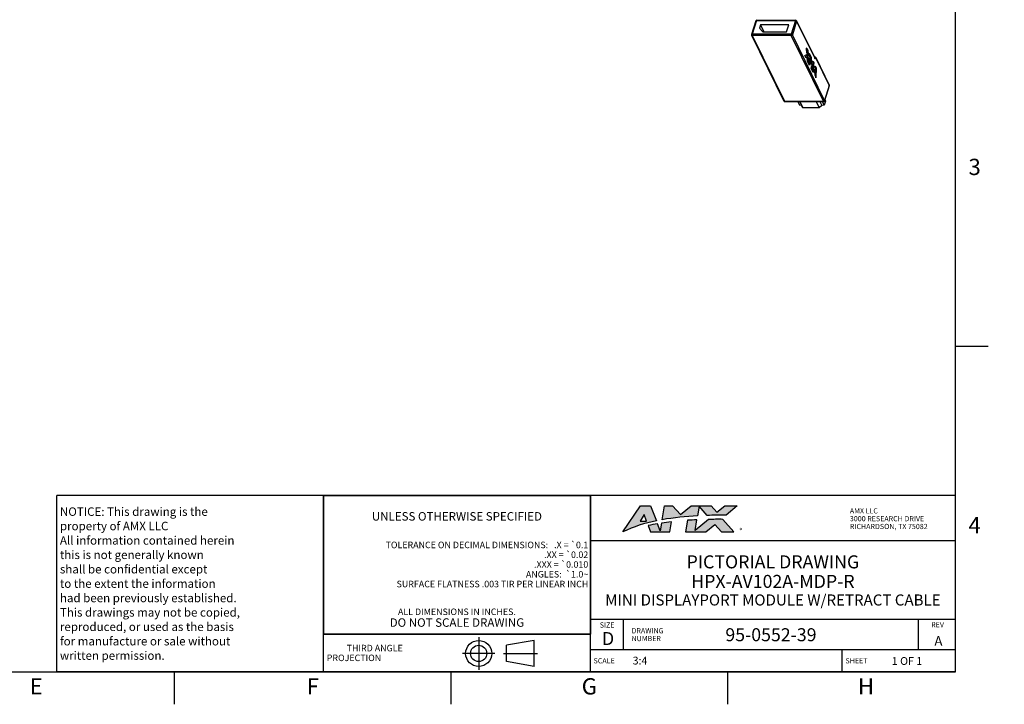
# Model space of a CAD drawing. Units: inches. Extents: x 0 to 34, y 0 to 22.
# Drawn here: x 18.9 to 34, y 0 to 10.5 of the extents above; entities that cross this region are included whole.
import ezdxf

# ---------------------------------------------------------------- set-up
doc = ezdxf.new("R2010")
doc.units = ezdxf.units.IN
doc.header["$LTSCALE"] = 1.87
doc.header["$MEASUREMENT"] = 0
doc.linetypes.add('CENTER', pattern=[0.6, 0.375, -0.075, 0.075, -0.075])
doc.linetypes.add('PHANTOM', pattern=[0.8, 0.45, -0.05, 0.1, -0.05, 0.1, -0.05])
doc.layers.add('ALL_ASM_MEM', color=7, linetype='CONTINUOUS')
doc.layers.add('FORMAT', color=7, linetype='CONTINUOUS')
doc.styles.get("Standard").update_dxf_attribs({"font": 'txt', "width": 0.8})
doc.styles.add('TEXTSTYLE_2', font='txt', dxfattribs={"width": 0.8})
doc.styles.add('TEXTSTYLE_3', font='txt', dxfattribs={"width": 1.4})
doc.styles.add('TEXTSTYLE_4', font='txt', dxfattribs={"width": 0.85})

msp = doc.modelspace()

# ---------------------------------------------------------------- hatches: boundary and pattern name
at = {"layer": 'FORMAT', "linetype": 'Continuous'}
h = msp.add_hatch(color=2, dxfattribs=at)
h.paths.add_polyline_path([(28.5033, 2.8129), (28.5035, 2.8127), (28.4685, 2.9122), (28.4051, 2.8127)])
edge = h.paths.add_edge_path()
edge.add_line((28.8592, 2.6464), (28.8852, 2.8022))
edge.add_arc((29.4132, -1.619), 4.4526, 96.81058, 98.76569)
edge.add_line((28.7346, 2.7816), (28.7148, 2.6624))
edge.add_line((28.7148, 2.6624), (28.6727, 2.771))
edge.add_arc((29.0627, 0.2852), 2.5162, 98.9178, 102.2712)
edge.add_line((28.5279, 2.7439), (28.5625, 2.6464))
edge.add_line((28.5625, 2.6464), (28.8592, 2.6464))
edge = h.paths.add_edge_path()
edge.add_line((29.4168, 2.6464), (29.5539, 2.7617))
edge.add_line((29.5539, 2.7617), (29.6542, 2.6464))
edge.add_line((29.6542, 2.6464), (29.8452, 2.6464))
edge.add_line((29.8452, 2.6464), (29.6777, 2.839))
edge.add_arc((29.6018, -2.4938), 5.3333, 89.1848, 91.59663)
edge.add_line((29.4532, 2.8374), (29.251, 2.6676))
edge.add_line((29.251, 2.6676), (29.2784, 2.8316))
edge.add_arc((29.4132, -1.6192), 4.4529, 91.7356, 93.64328)
edge.add_line((29.1303, 2.8246), (29.1006, 2.6464))
edge.add_line((29.1006, 2.6464), (29.4168, 2.6464))
edge = h.paths.add_edge_path()
edge.add_line((28.565, 3.0485), (28.6551, 2.8163))
edge.add_arc((29.0387, 0.793), 2.0593, 100.73695, 115.84455)
edge.add_line((28.141, 2.6464), (28.4103, 3.0485))
edge.add_line((28.4103, 3.0485), (28.565, 3.0485))
edge = h.paths.add_edge_path()
edge.add_line((28.9022, 3.0485), (29.0237, 2.9155))
edge.add_line((29.0237, 2.9155), (29.1898, 3.0485))
edge.add_line((29.1898, 3.0485), (29.4954, 3.0485))
edge.add_line((29.4954, 3.0485), (29.5836, 2.9471))
edge.add_line((29.5836, 2.9471), (29.7044, 3.0485))
edge.add_line((29.7044, 3.0485), (29.8953, 3.0485))
edge.add_line((29.8953, 3.0485), (29.7249, 2.9053))
edge.add_arc((30.2247, -28.8192), 31.7284, 90.90269, 91.42774)
edge.add_line((29.4342, 2.8994), (29.3129, 3.0388))
edge.add_line((29.3129, 3.0388), (29.2886, 2.8928))
edge.add_arc((29.553, -2.0957), 4.9956, 93.03433, 99.32749)
edge.add_line((28.7433, 2.8338), (28.7791, 3.0485))
edge.add_line((28.7791, 3.0485), (28.9022, 3.0485))

# ---------------------------------------------------------------- linework, layer by layer
at = {"layer": 'ALL_ASM_MEM', "color": 7, "linetype": 'Continuous'}
for p, q in [((30.1818, 10.4905), (30.1175, 10.2823)), ((30.1959, 10.5009), (30.7942, 10.5009)), ((30.8075, 10.4926), (31.0867, 9.9236)), ((30.2539, 10.4328), (30.2381, 10.3815)), ((30.2381, 10.3815), (30.2879, 10.3241)), ((30.689, 10.4328), (30.2539, 10.4328)), ((30.2539, 10.4328), (30.3072, 10.3241)), ((30.2879, 10.3241), (30.6554, 10.3241)), ((30.6554, 10.3241), (30.689, 10.4328)), ((30.1183, 10.2715), (30.6137, 9.2619)), ((30.9673, 10.0033), (30.9622, 10.0691)), ((30.9638, 10.0717), (30.9809, 10.0369)), ((30.9642, 10.0432), (30.9673, 10.0369)), ((30.9809, 10.0369), (30.9673, 10.0369)), ((30.9673, 10.0369), (30.9703, 9.9971)), ((30.9962, 9.9427), (30.9673, 10.0033)), ((30.9856, 9.9856), (30.9757, 9.9856)), ((30.9809, 10.0369), (30.9846, 9.9877)), ((30.9858, 9.9856), (30.9855, 9.9856)), ((30.9858, 9.9856), (31.002, 9.994)), ((30.9911, 9.9884), (31.0083, 9.9535)), ((31.002, 9.994), (31.0328, 9.9313)), ((30.9535, 9.9226), (30.936, 9.9584)), ((30.9364, 9.963), (30.9655, 9.9764)), ((30.9595, 9.9323), (30.9509, 9.928)), ((30.9731, 9.9323), (30.9535, 9.9226)), ((30.9731, 9.9323), (30.9595, 9.9323)), ((30.9776, 9.8735), (30.9731, 9.9323)), ((30.9745, 9.933), (30.9758, 9.9305)), ((30.9893, 9.9305), (30.9758, 9.9305)), ((30.9758, 9.9305), (30.9808, 9.8671)), ((31.0096, 9.8084), (30.9776, 9.8735)), ((30.9893, 9.9305), (30.9956, 9.8519)), ((30.9966, 9.8498), (30.9893, 9.8498)), ((31.0052, 9.9535), (30.9937, 9.948)), ((31.0188, 9.9535), (30.9962, 9.9427)), ((30.9975, 9.8511), (31.0059, 9.8902)), ((31.0076, 9.8623), (31.0001, 9.8277)), ((31.0053, 9.9535), (31.0052, 9.9535)), ((31.0189, 9.9535), (31.0053, 9.9535)), ((31.0212, 9.8623), (31.0076, 9.8623)), ((31.0212, 9.8623), (31.0096, 9.8084)), ((31.0104, 9.911), (31.0192, 9.952)), ((31.0161, 9.9375), (31.0192, 9.9313)), ((31.0188, 9.9535), (31.0189, 9.9535)), ((31.0328, 9.9313), (31.0192, 9.9313)), ((31.0192, 9.9313), (31.023, 9.8815)), ((31.0385, 9.8579), (31.0327, 9.8579)), ((31.0335, 9.8559), (31.0327, 9.8579)), ((31.0328, 9.9313), (31.0385, 9.8579)), ((31.0385, 9.8579), (31.0619, 9.8719)), ((31.0514, 9.8656), (31.0607, 9.8467)), ((31.0607, 9.8467), (31.0521, 9.8072)), ((31.0742, 9.8467), (31.0606, 9.7835)), ((31.0742, 9.8467), (31.0607, 9.8467)), ((31.0619, 9.8719), (31.0742, 9.8467)), ((31.0803, 9.9367), (31.0896, 9.9367)), ((31.0867, 9.9236), (31.0871, 9.9229)), ((31.1029, 9.9284), (31.31, 9.5063)), ((31.0339, 9.7588), (31.0438, 9.8044)), ((31.0638, 9.6978), (31.0339, 9.7588)), ((31.0437, 9.7683), (31.0393, 9.7478)), ((31.0573, 9.7683), (31.0437, 9.7683)), ((31.0525, 9.7378), (31.0442, 9.7378)), ((31.0573, 9.7683), (31.0516, 9.7417)), ((31.053, 9.7382), (31.0525, 9.7378)), ((31.053, 9.7382), (31.0628, 9.753)), ((31.0539, 9.7395), (31.0542, 9.7384)), ((31.0542, 9.7384), (31.0548, 9.7369)), ((31.0548, 9.7369), (31.0616, 9.7161)), ((31.0616, 9.7161), (31.0578, 9.7101)), ((31.0752, 9.7161), (31.0616, 9.7161)), ((31.0752, 9.7161), (31.0638, 9.6978)), ((31.0683, 9.7612), (31.0959, 9.8026)), ((31.0783, 9.7285), (31.0683, 9.7612)), ((31.0811, 9.7475), (31.0754, 9.7384)), ((31.0832, 9.7289), (31.0783, 9.7289)), ((31.0786, 9.7275), (31.0783, 9.7285)), ((31.0947, 9.7475), (31.0811, 9.7475)), ((31.0947, 9.7475), (31.0832, 9.7289)), ((31.0832, 9.7289), (31.0931, 9.7086)), ((31.0841, 9.7086), (31.0838, 9.7098)), ((31.0931, 9.7086), (31.0841, 9.7086)), ((31.088, 9.7909), (31.0979, 9.7708)), ((31.0931, 9.7086), (31.0947, 9.7475)), ((31.0979, 9.7708), (31.0946, 9.6682)), ((31.0959, 9.8026), (31.1115, 9.7708)), ((31.1115, 9.7708), (31.0979, 9.7708)), ((31.1115, 9.7708), (31.1067, 9.6211)), ((31.3109, 9.4954), (31.2394, 9.2641)), ((30.627, 9.2537), (31.2253, 9.2537)), ((30.8271, 9.2537), (30.8555, 9.1959)), ((30.8547, 9.2537), (30.8854, 9.1912)), ((30.8587, 9.2537), (30.9053, 9.1588)), ((31.1117, 9.2537), (31.1582, 9.1588)), ((31.1675, 9.2537), (31.1981, 9.1912)), ((31.2024, 9.2537), (31.2308, 9.1959)), ((31.2508, 9.2606), (31.2308, 9.1959)), ((31.2432, 9.2762), (31.2508, 9.2606)), ((30.8854, 9.1912), (30.8555, 9.1959)), ((30.9053, 9.1588), (30.8854, 9.1912)), ((31.1582, 9.1588), (30.9053, 9.1588)), ((31.1981, 9.1912), (31.1582, 9.1588)), ((31.2308, 9.1959), (31.1981, 9.1912))]:
    msp.add_line(p, q, dxfattribs=at)
at = {"layer": 'ALL_ASM_MEM', "color": 9, "linetype": 'Continuous'}
for p, q in [((30.1914, 10.4953), (30.1271, 10.2871)), ((30.1914, 10.4953), (30.7897, 10.4953)), ((30.7897, 10.4953), (30.7254, 10.2871)), ((30.8078, 10.4861), (30.7435, 10.278)), ((30.8078, 10.4861), (31.0871, 9.9171)), ((30.7254, 10.2871), (30.1271, 10.2871)), ((30.7263, 10.2664), (30.128, 10.2664)), ((30.128, 10.2664), (30.6234, 9.2569)), ((31.2217, 9.2569), (30.7263, 10.2664)), ((31.2389, 9.2685), (30.7435, 10.278)), ((30.9638, 10.0717), (30.9626, 10.0717)), ((30.9846, 9.9877), (30.9747, 9.9877)), ((30.9956, 9.8519), (30.9882, 9.8519)), ((31.0188, 9.9535), (31.0052, 9.9535)), ((31.0074, 9.891), (31.0062, 9.891)), ((31.0831, 9.9311), (31.0851, 9.9311)), ((31.0851, 9.9311), (31.0842, 9.9287)), ((31.0867, 9.9236), (31.0873, 9.9218)), ((31.1032, 9.9219), (31.3104, 9.4997)), ((31.0516, 9.7417), (31.0423, 9.7417)), ((31.1067, 9.6211), (31.1048, 9.6211)), ((31.3104, 9.4997), (31.2389, 9.2685)), ((30.6234, 9.2569), (31.2217, 9.2569))]:
    msp.add_line(p, q, dxfattribs=at)
for centre, radius, start, end in [((30.1865, 10.489), 0.00485, 158.92011, 162.82657), ((30.6206, 9.2653), 0.00764, 206.13442, 208.27702)]:
    msp.add_arc(centre, radius, start, end, dxfattribs=at)
at = {"layer": 'ALL_ASM_MEM', "color": 7, "linetype": 'Continuous'}
for centre, radius, start, end in [((30.5594, 10.5161), 0.00616, 270.20744, 279.30514), ((30.7942, 10.4861), 0.0148, 26.0238, 89.99928), ((30.1316, 10.278), 0.0148, 162.82531, 206.16024), ((29.0005, 8.9341), 2.2123, 26.84096, 27.96019), ((29.0202, 8.9372), 2.2054, 26.76633, 28.11122), ((29.292, 9.0585), 1.8946, 25.1031, 25.47949), ((29.3416, 9.0756), 1.8547, 25.09708, 26.08201), ((29.2612, 9.1448), 1.9096, 21.9281, 23.65678), ((31.0896, 9.9219), 0.0148, 26.0238, 89.99928), ((29.3722, 9.1612), 1.7783, 19.96302, 20.41873), ((29.9371, 9.3867), 1.1913, 15.87357, 16.62368), ((29.9623, 9.394), 1.1651, 15.7303, 15.87027), ((31.2968, 9.4998), 0.0148, 16.71838, 26.15369), ((30.627, 9.2684), 0.0147, 264.26664, 270.01954), ((31.2253, 9.2685), 0.0148, 270.00837, 342.82868)]:
    msp.add_arc(centre, radius, start, end, dxfattribs=at)
for points in [[(30.1818, 10.4905), (30.1828, 10.4936), (30.185, 10.4965), (30.1877, 10.4984)], [(30.1877, 10.4984), (30.1901, 10.5), (30.193, 10.5009), (30.1959, 10.5009)], [(31.3109, 9.4954), (31.3117, 9.4981), (31.3118, 9.5012), (31.3109, 9.504)], [(30.6137, 9.262), (30.615, 9.2594), (30.617, 9.2572), (30.6194, 9.2558)], [(30.6194, 9.2558), (30.6213, 9.2547), (30.6234, 9.254), (30.6255, 9.2538)]]:
    msp.add_open_spline(points, degree=3, dxfattribs=at)
at = {"layer": 'ALL_ASM_MEM', "color": 9, "linetype": 'Continuous'}
for points, knots in [([(30.1819, 10.4908), (30.1825, 10.4923), (30.1847, 10.4941), (30.1882, 10.4951), (30.1903, 10.4953), (30.1914, 10.4953)], [0, 0, 0, 0, 0.4272688, 0.6956798, 1, 1, 1, 1]), ([(30.1959, 10.5009), (30.195, 10.5009), (30.1934, 10.4997), (30.1922, 10.4976), (30.1917, 10.4961), (30.1914, 10.4953)], [0, 0, 0, 0, 0.3868814, 0.6642621, 1, 1, 1, 1]), ([(30.7942, 10.5009), (30.7933, 10.5009), (30.7918, 10.4997), (30.7905, 10.4976), (30.79, 10.4961), (30.7897, 10.4953)], [0, 0, 0, 0, 0.386878, 0.6642474, 1, 1, 1, 1]), ([(30.7897, 10.4953), (30.7935, 10.4953), (30.7991, 10.4939), (30.805, 10.49), (30.8072, 10.4875), (30.8078, 10.4861)], [0, 0, 0, 0, 0.5350175, 0.787778, 1, 1, 1, 1]), ([(30.8075, 10.4926), (30.808, 10.4916), (30.8085, 10.4894), (30.8082, 10.4872), (30.8078, 10.4861)], [0, 0, 0, 0, 0.4826803, 1, 1, 1, 1]), ([(30.1271, 10.2871), (30.1259, 10.2871), (30.1238, 10.2869), (30.1208, 10.286), (30.1186, 10.2845), (30.1177, 10.2831), (30.1175, 10.2823)], [0, 0, 0, 0, 0.3037522, 0.5699895, 0.7977859, 1, 1, 1, 1]), ([(30.128, 10.2664), (30.126, 10.2664), (30.1221, 10.2671), (30.1191, 10.2699), (30.1183, 10.2714)], [0, 0, 0, 0, 0.5363876, 1, 1, 1, 1]), ([(30.128, 10.2664), (30.1273, 10.2678), (30.1264, 10.2711), (30.1256, 10.278), (30.126, 10.2837), (30.1271, 10.2871)], [0, 0, 0, 0, 0.2194243, 0.4815423, 1, 1, 1, 1]), ([(30.7263, 10.2664), (30.7257, 10.2678), (30.7247, 10.2711), (30.7239, 10.278), (30.7243, 10.2837), (30.7254, 10.2871)], [0, 0, 0, 0, 0.2194219, 0.4815312, 1, 1, 1, 1]), ([(30.7435, 10.278), (30.7429, 10.2793), (30.7407, 10.2819), (30.7348, 10.2857), (30.7292, 10.2871), (30.7254, 10.2871)], [0, 0, 0, 0, 0.212222, 0.4649825, 1, 1, 1, 1]), ([(30.7263, 10.2664), (30.7301, 10.2664), (30.7373, 10.2688), (30.7425, 10.2746), (30.7435, 10.278)], [0, 0, 0, 0, 0.5170013, 1, 1, 1, 1]), ([(31.0896, 9.9367), (31.0887, 9.9367), (31.0871, 9.9355), (31.0859, 9.9333), (31.0854, 9.9319), (31.0851, 9.9311)], [0, 0, 0, 0, 0.386878, 0.6642474, 1, 1, 1, 1]), ([(31.0851, 9.9311), (31.0889, 9.9311), (31.0945, 9.9296), (31.1004, 9.9258), (31.1026, 9.9232), (31.1032, 9.9219)], [0, 0, 0, 0, 0.5350175, 0.787778, 1, 1, 1, 1]), ([(31.1032, 9.9219), (31.1024, 9.9193), (31.101, 9.9157), (31.098, 9.9122), (31.0957, 9.9108), (31.0932, 9.9106), (31.0908, 9.9119), (31.0887, 9.9141), (31.0876, 9.916), (31.0871, 9.9171)], [0, 0, 0, 0, 0.3258596, 0.4487987, 0.5489139, 0.6385407, 0.7357683, 0.8544839, 1, 1, 1, 1]), ([(31.0873, 9.9218), (31.0874, 9.9215), (31.0876, 9.9199), (31.0874, 9.9183), (31.0871, 9.9171)], [0, 0, 0, 0, 0.2408054, 1, 1, 1, 1]), ([(31.1029, 9.9284), (31.1034, 9.9274), (31.1039, 9.9252), (31.1036, 9.923), (31.1032, 9.9219)], [0, 0, 0, 0, 0.4826803, 1, 1, 1, 1]), ([(31.31, 9.5063), (31.3105, 9.5053), (31.3111, 9.5031), (31.3107, 9.5008), (31.3104, 9.4997)], [0, 0, 0, 0, 0.4826627, 1, 1, 1, 1]), ([(31.3104, 9.4997), (31.3106, 9.4994), (31.3111, 9.498), (31.3112, 9.4964), (31.3109, 9.4954)], [0, 0, 0, 0, 0.2737287, 1, 1, 1, 1]), ([(30.6234, 9.2569), (30.6214, 9.2569), (30.6176, 9.2575), (30.6147, 9.2602), (30.6139, 9.2617)], [0, 0, 0, 0, 0.5358747, 1, 1, 1, 1]), ([(30.6234, 9.2569), (30.6236, 9.2564), (30.6244, 9.255), (30.6259, 9.2537), (30.627, 9.2537)], [0, 0, 0, 0, 0.3229251, 1, 1, 1, 1]), ([(31.2217, 9.2569), (31.2255, 9.2569), (31.2327, 9.2593), (31.2379, 9.2651), (31.2389, 9.2685)], [0, 0, 0, 0, 0.5169913, 1, 1, 1, 1]), ([(31.2217, 9.2569), (31.222, 9.2564), (31.2227, 9.255), (31.2242, 9.2537), (31.2253, 9.2537)], [0, 0, 0, 0, 0.3229251, 1, 1, 1, 1]), ([(31.2394, 9.2641), (31.2395, 9.2644), (31.2398, 9.2659), (31.2394, 9.2674), (31.2389, 9.2685)], [0, 0, 0, 0, 0.2356497, 1, 1, 1, 1])]:
    msp.add_open_spline(points, degree=3, knots=knots, dxfattribs=at)
at = {"layer": 'ALL_ASM_MEM', "color": 7, "linetype": 'Continuous'}
for points, knots in [([(30.9622, 10.0691), (30.9621, 10.0699), (30.9621, 10.0709), (30.9628, 10.0722), (30.9632, 10.0722)], [0, 0, 0, 0, 0.6379312, 1, 1, 1, 1]), ([(30.9632, 10.0722), (30.9632, 10.0722), (30.9635, 10.0722), (30.9637, 10.0719), (30.9638, 10.0717)], [0, 0, 0, 0, 0.1982309, 1, 1, 1, 1]), ([(30.9855, 9.9856), (30.9852, 9.9856), (30.9847, 9.9864), (30.9846, 9.9872), (30.9846, 9.9877)], [0, 0, 0, 0, 0.3624594, 1, 1, 1, 1]), ([(30.936, 9.9584), (30.9356, 9.9592), (30.9355, 9.9606), (30.9358, 9.9622), (30.9362, 9.9629), (30.9364, 9.963)], [0, 0, 0, 0, 0.558083, 0.82718, 1, 1, 1, 1]), ([(30.9966, 9.8498), (30.9963, 9.8498), (30.9957, 9.8506), (30.9956, 9.8514), (30.9956, 9.8519)], [0, 0, 0, 0, 0.3607986, 1, 1, 1, 1]), ([(30.9975, 9.8511), (30.9974, 9.8509), (30.9973, 9.8505), (30.9969, 9.8498), (30.9966, 9.8498)], [0, 0, 0, 0, 0.3490183, 1, 1, 1, 1]), ([(31.0059, 9.8902), (31.0059, 9.8904), (31.0061, 9.8909), (31.0064, 9.8916), (31.0068, 9.8916)], [0, 0, 0, 0, 0.3496531, 1, 1, 1, 1]), ([(31.0068, 9.8916), (31.0069, 9.8916), (31.0072, 9.8915), (31.0073, 9.8912), (31.0074, 9.891)], [0, 0, 0, 0, 0.1980108, 1, 1, 1, 1]), ([(31.0189, 9.9535), (31.0191, 9.9535), (31.0193, 9.9528), (31.0193, 9.9523), (31.0192, 9.952)], [0, 0, 0, 0, 0.377166, 1, 1, 1, 1]), ([(31.0606, 9.7835), (31.0563, 9.7958), (31.0476, 9.8201), (31.0382, 9.8441), (31.0335, 9.8559)], [0, 0, 0, 0, 0.5062718, 1, 1, 1, 1]), ([(31.0438, 9.8044), (31.0449, 9.8014), (31.0495, 9.7894), (31.054, 9.7774), (31.0573, 9.7683)], [0, 0, 0, 0, 0.2481169, 1, 1, 1, 1]), ([(31.0525, 9.7378), (31.0523, 9.7378), (31.0518, 9.7383), (31.0514, 9.7396), (31.0514, 9.7409), (31.0516, 9.7417)], [0, 0, 0, 0, 0.1448901, 0.3850869, 1, 1, 1, 1]), ([(31.0628, 9.753), (31.0639, 9.7499), (31.0681, 9.7377), (31.0722, 9.7254), (31.0752, 9.7161)], [0, 0, 0, 0, 0.2474438, 1, 1, 1, 1]), ([(31.1048, 9.6202), (31.1034, 9.6279), (31.0976, 9.6576), (31.0902, 9.687), (31.0841, 9.7086)], [0, 0, 0, 0, 0.2587689, 1, 1, 1, 1]), ([(31.1057, 9.6187), (31.1055, 9.6187), (31.105, 9.6192), (31.1049, 9.6198), (31.1048, 9.6202)], [0, 0, 0, 0, 0.3706215, 1, 1, 1, 1]), ([(31.1067, 9.6211), (31.1067, 9.6205), (31.1067, 9.6197), (31.1061, 9.6187), (31.1057, 9.6187)], [0, 0, 0, 0, 0.6409093, 1, 1, 1, 1])]:
    msp.add_open_spline(points, degree=3, knots=knots, dxfattribs=at)
at = {"layer": 'FORMAT', "color": 7, "linetype": 'Continuous'}
for p, q in [((33.25, 0.5), (33.25, 21.5)), ((33.25, 5.5), (33.75, 5.5)), ((0.75, 0.5), (33.25, 0.5)), ((21.25, 0), (21.25, 0.5)), ((25.5, 0), (25.5, 0.5)), ((29.75, 0), (29.75, 0.5))]:
    msp.add_line(p, q, dxfattribs=at)
at = {"layer": 'FORMAT', "color": 2, "linetype": 'Continuous'}
for p, q in [((33.25, 3.205), (19.44, 3.205)), ((19.44, 0.5), (19.44, 3.205)), ((23.54, 0.5), (23.54, 3.205)), ((23.54, 3.205), (27.64, 3.205)), ((23.54, 3.205), (23.54, 1.075)), ((27.64, 0.5), (27.64, 3.205)), ((27.64, 3.205), (27.64, 1.075)), ((33.25, 0.5), (33.25, 3.205)), ((28.141, 2.6464), (28.4103, 3.0485)), ((28.4103, 3.0485), (28.565, 3.0485)), ((28.565, 3.0485), (28.6551, 2.8163)), ((28.7433, 2.8338), (28.7791, 3.0485)), ((28.7791, 3.0485), (28.9022, 3.0485)), ((28.9022, 3.0485), (29.0237, 2.9155)), ((29.0237, 2.9155), (29.1898, 3.0485)), ((29.1898, 3.0485), (29.4954, 3.0485)), ((29.3129, 3.0388), (29.2886, 2.8928)), ((29.4342, 2.8994), (29.3129, 3.0388)), ((29.4954, 3.0485), (29.5836, 2.9471)), ((29.5836, 2.9471), (29.7044, 3.0485)), ((29.7044, 3.0485), (29.8953, 3.0485)), ((29.8953, 3.0485), (29.7249, 2.9053)), ((28.4685, 2.9122), (28.4051, 2.8127)), ((28.5035, 2.8127), (28.4685, 2.9122)), ((28.4051, 2.8127), (28.5033, 2.8129)), ((28.5033, 2.8129), (28.5035, 2.8127)), ((28.5279, 2.7439), (28.5625, 2.6464)), ((28.7148, 2.6624), (28.6727, 2.771)), ((28.7346, 2.7816), (28.7148, 2.6624)), ((28.8592, 2.6464), (28.8852, 2.8022)), ((29.1303, 2.8246), (29.1006, 2.6464)), ((29.4532, 2.8374), (29.251, 2.6676)), ((29.251, 2.6676), (29.2784, 2.8316)), ((29.4168, 2.6464), (29.5539, 2.7617)), ((29.5539, 2.7617), (29.6542, 2.6464)), ((29.8452, 2.6464), (29.6777, 2.839)), ((28.5625, 2.6464), (28.8592, 2.6464)), ((29.1006, 2.6464), (29.4168, 2.6464)), ((29.6542, 2.6464), (29.8452, 2.6464)), ((33.25, 2.51), (27.64, 2.51)), ((20.3736, 2.2713), (20.3737, 2.2711)), ((33.25, 1.3), (27.64, 1.3)), ((28.15, 0.835), (28.15, 1.3)), ((32.68, 0.835), (32.68, 1.3)), ((27.64, 1.075), (23.54, 1.075)), ((23.54, 1.075), (27.64, 1.075)), ((26.7789, 0.9798), (26.353, 0.9048)), ((26.7789, 0.5798), (26.7789, 0.9798)), ((26.353, 0.6548), (26.353, 0.9048)), ((33.25, 0.835), (27.64, 0.835)), ((31.51, 0.5), (31.51, 0.835)), ((26.7789, 0.5798), (26.353, 0.6548)), ((33.25, 0.5), (19.44, 0.5))]:
    msp.add_line(p, q, dxfattribs=at)
at = {"layer": 'FORMAT', "color": 2, "linetype": 'CENTER'}
for p, q in [((25.9241, 1.0298), (25.9241, 0.5298)), ((26.1741, 0.7798), (25.6741, 0.7798)), ((26.303, 0.7798), (26.8289, 0.7798))]:
    msp.add_line(p, q, dxfattribs=at)
at = {"layer": 'FORMAT', "color": 9, "linetype": 'PHANTOM', "const_width": 0.001}
for points in [[(34, 0), (34, 22)], [(0, 0), (34, 0)]]:
    msp.add_lwpolyline(points, dxfattribs=at)
at = {"layer": 'FORMAT', "color": 2, "linetype": 'Continuous'}
for radius in [0.2, 0.125]:
    msp.add_circle((25.9241, 0.7798), radius, dxfattribs=at)
for centre, radius, start, end in [((29.553, -2.0957), 4.9956, 93.03433, 99.32749), ((30.2247, -28.8192), 31.7284, 90.90269, 91.42774), ((29.0387, 0.793), 2.0593, 100.73695, 115.84455), ((29.0627, 0.2852), 2.5162, 98.9178, 102.2712), ((29.4132, -1.619), 4.4526, 96.81058, 98.76569), ((29.4132, -1.6192), 4.4529, 91.7356, 93.64328), ((29.6018, -2.4938), 5.3333, 89.1848, 91.59663)]:
    msp.add_arc(centre, radius, start, end, dxfattribs=at)

# ---------------------------------------------------------------- texts
for s, insert, char_height, width, attachment_point, line_spacing_factor, style in [('3', (33.45, 8.375), 0.25, 0.183333, 1, 0.9, 'TEXTSTYLE_2'), ('NOTICE: This drawing is the\\Pproperty of AMX LLC\\PAll information contained herein\\Pthis is not generally known\\Pshall be confidential except\\Pto the extent the information\\Phad been previously established.\\PThis drawings may not be copied,\\Preproduced, or used as the basis\\Pfor manufacture or sale without\\Pwritten permission.', (19.49, 3.0225), 0.13, 3.536, 1, 1.02, 'TEXTSTYLE_4'), ('4', (33.45, 2.875), 0.25, 0.2, 1, 0.9, 'TEXTSTYLE_2'), ('®', (29.9331, 2.7046), 0.063, 0.0882, 1, 0.9, 'TEXTSTYLE_3'), ('D', (27.9121, 1.1087), 0.2, 0.16, 2, 0.9, 'TEXTSTYLE_2'), ('E', (19.125, 0.4), 0.25, 0.183333, 2, 0.9, 'TEXTSTYLE_2'), ('F', (23.375, 0.4), 0.25, 0.183333, 2, 0.9, 'TEXTSTYLE_2'), ('G', (27.625, 0.4), 0.25, 0.2, 2, 0.9, 'TEXTSTYLE_2'), ('H', (31.875, 0.4), 0.25, 0.2, 2, 0.9, 'TEXTSTYLE_2')]:
    msp.add_mtext(s, dxfattribs=dict(at, insert=insert, char_height=char_height, width=width, attachment_point=attachment_point, line_spacing_factor=line_spacing_factor, style=style))
at = {"layer": 'FORMAT', "color": 2, "linetype": 'Continuous', "line_spacing_factor": 0.9}
for s, insert, char_height, width, attachment_point in [('UNLESS OTHERWISE SPECIFIED', (25.59, 2.95), 0.13, 2.704, 2), ('AMX LLC\\P3000 RESEARCH DRIVE\\PRICHARDSON, TX 75082', (31.6275, 3.0095), 0.08, 1.28, 1), ('TOLERANCE ON DECIMAL DIMENSIONS:   .X = \\Fgdt;{\\Fgdt;`}\\Ftxt;0.1    \\P.XX = \\Fgdt;{\\Fgdt;`}\\Ftxt;0.02   \\P.XXX = \\Fgdt;{\\Fgdt;`}\\Ftxt;0.010  \\PANGLES:  \\Fgdt;{\\Fgdt;`}\\Ftxt;1.0\\Fgdt;{\\Fgdt;~}\\Ftxt;   \\P \\PSURFACE FLATNESS .003 TIR PER LINEAR INCH  ', (27.608, 2.496), 0.1, 3.876667, 3), ('PICTORIAL DRAWING\\PHPX-AV102A-MDP-R\\P\\H0.17;MINI DISPLAYPORT MODULE W/RETRACT CABLE', (30.445, 2.2862), 0.2, 5.304, 2), ('ALL DIMENSIONS IN INCHES. \\P\\H0.13;DO NOT SCALE DRAWING', (25.59, 1.4697), 0.1, 2.08, 2), ('SIZE', (27.8978, 1.2568), 0.08, 0.256, 2), ('REV', (32.8771, 1.2602), 0.08, 0.192, 1), ('DRAWING\\PNUMBER', (28.2727, 1.1689), 0.08, 0.448, 1), ('95-0552-39', (30.415, 1.1675), 0.2, 1.6, 2), ('          THIRD ANGLE\\P          PROJECTION ', (23.59, 0.9125), 0.1, 1.68, 1), (' A ', (32.965, 1.0475), 0.15, 0.36, 2), ('SCALE', (27.69, 0.7075), 0.08, 0.32, 1), ('3:4', (28.4032, 0.7303), 0.12, 0.288, 2), ('SHEET ', (31.56, 0.7075), 0.08, 0.384, 1), ('1 OF 1', (32.5053, 0.7242), 0.12, 0.576, 2)]:
    msp.add_mtext(s, dxfattribs=dict(at, insert=insert, char_height=char_height, width=width, attachment_point=attachment_point))

doc.saveas('drawing.dxf')
